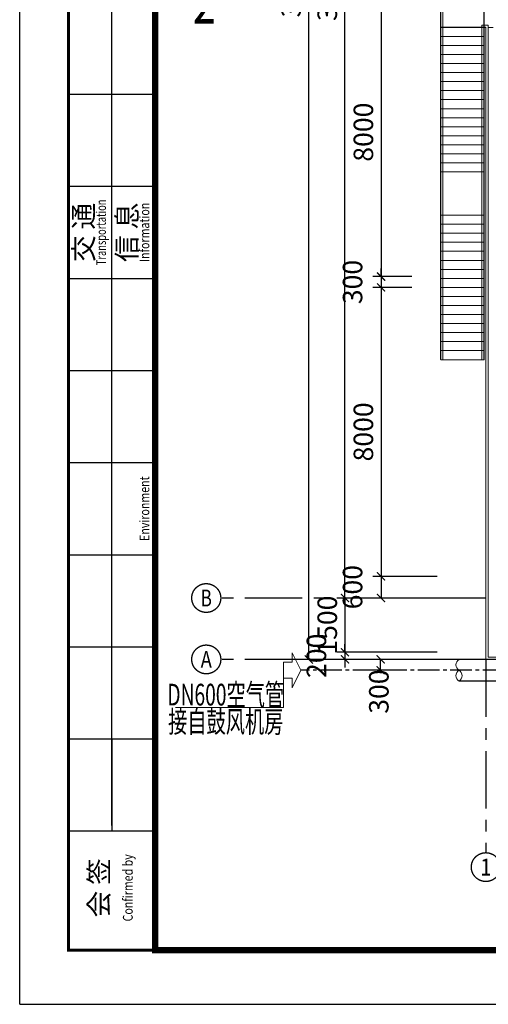
# Model space of a CAD drawing. Extents: x 2309230 to 2564658, y -1197180 to -702617.
# Drawn here: x 2367054 to 2380023, y -805212 to -777948 of the extents above; entities that cross this region are included whole.
import ezdxf
from ezdxf.enums import TextEntityAlignment as Align

# ---------------------------------------------------------------- set-up
doc = ezdxf.new("R2010")
doc.units = 0
doc.header["$LTSCALE"] = 50
for name, pattern in [('CENTER', [50.8, 31.75, -6.35, 6.35, -6.35]), ('DASHED', [19.05, 12.7, -6.35]), ('点画线', [18, 12, -2, 2, -2])]:
    doc.linetypes.add(name, pattern=pattern)
for name, color, linetype in [('0-标注', 3, 'Continuous'), ('AXIS_TEXT', 7, 'Continuous'), ('中心线层', 1, '点画线'), ('图框', 7, 'Continuous'), ('粗实线层', 7, 'Continuous'), ('轴线', 1, 'CENTER')]:
    doc.layers.add(name, color=color, linetype=linetype)
for name, color, linetype, lineweight in [('DIM', 3, 'Continuous', 13), ('土建', 6, 'Continuous', 18), ('文字', 2, 'Continuous', 15)]:
    doc.layers.add(name, color=color, linetype=linetype, lineweight=lineweight)
doc.styles.add('_TCH_AXIS', font='COMPLEX', dxfattribs={"bigfont": 'GBCBIG'})
doc.styles.add('COMPLEX', font='COMPLEX')
doc.styles.add('ROMAND', font='tjromans.shx', dxfattribs={"width": 0.7, "height": 2.7, "bigfont": 'tjhztxt.shx'})
doc.styles.add('TJ', font='tjromans.shx', dxfattribs={"width": 0.65, "bigfont": 'tjhztxt.shx'})
doc.styles.add('TKZ2_tjkts.shx', font='tjromant.shx', dxfattribs={"bigfont": 'tjkts.shx'})
doc.linetypes.add('FENCELINE1', pattern='A,6.35,-2.54,[133,ltypeshp.shx,S=2.54,R=0,X=-2.54,Y=0],-2.54,25.4', length=36.83)
doc.dimstyles.new('W-DIM150', dxfattribs={"dimscale": 1.5, "dimtxt": 360, "dimasz": 150, "dimexe": 150, "dimexo": 100, "dimgap": 100, "dimtad": 1, "dimdec": 0, "dimzin": 1, "dimdsep": 46, "dimtxsty": 'TJ', "dimblk": 'ARCHTICK', "dimcen": 0, "dimclrd": 256, "dimclre": 256, "dimclrt": 2, "dimadec": 1, "dimazin": 0, "dimtfac": 1, "dimtdec": 0, "dimtmove": 2, "dimatfit": 3, "dimldrblk": 'ARCHTICK', "dimfxl": 0, "dimarcsym": 0})

# ---------------------------------------------------------------- blocks, each defined once
blk = doc.blocks.new('_ArchTick')
at = {"color": 0, "linetype": 'ByBlock', "const_width": 0.15}
blk.add_lwpolyline([(-0.5, -0.5), (0.5, 0.5)], dxfattribs=at)
blk = doc.blocks.new('*D249')
at = {"layer": '0-标注', "lineweight": -2, "transparency": 16777216}
for p, q in [((2377906, -777062), (2376831, -777062)), ((2377056, -777062), (2377056, -785062)), ((2377906, -785062), (2376831, -785062))]:
    blk.add_line(p, q, dxfattribs=at)
at = {"layer": 'Defpoints', "color": 0, "transparency": 16777216}
for p in [(2378056, -777062), (2377056, -785062), (2378056, -785062)]:
    blk.add_point(p, dxfattribs=at)
at = {"layer": '0-标注', "lineweight": -2, "transparency": 16777216, "xscale": 225, "yscale": 225, "zscale": 225}
for p, rotation in [((2377056, -777062), 90), ((2377056, -785062), 270)]:
    blk.add_blockref('_ArchTick', p, dxfattribs=dict(at, rotation=rotation))
at = {"layer": '0-标注', "color": 2, "transparency": 16777216, "insert": (2376636, -781062), "char_height": 540, "attachment_point": 5, "rotation": 90, "style": 'TJ'}
blk.add_mtext('8000', dxfattribs=at)
blk = doc.blocks.new('*D240')
at = {"layer": '0-标注', "lineweight": -2, "transparency": 16777216}
for p, q in [((2377056, -785062), (2377056, -784837)), ((2377906, -785062), (2376831, -785062)), ((2377056, -785062), (2377056, -785362)), ((2377906, -785362), (2376831, -785362)), ((2377056, -785362), (2377056, -785587))]:
    blk.add_line(p, q, dxfattribs=at)
at = {"layer": 'Defpoints', "color": 0, "transparency": 16777216}
for p in [(2378056, -785062), (2377056, -785362), (2378056, -785362)]:
    blk.add_point(p, dxfattribs=at)
at = {"layer": '0-标注', "lineweight": -2, "transparency": 16777216, "xscale": 225, "yscale": 225, "zscale": 225}
for p, rotation in [((2377056, -785062), 270), ((2377056, -785362), 90)]:
    blk.add_blockref('_ArchTick', p, dxfattribs=dict(at, rotation=rotation))
at = {"layer": '0-标注', "color": 2, "transparency": 16777216, "insert": (2376336, -785212), "char_height": 540, "attachment_point": 5, "rotation": 90, "style": 'TJ'}
blk.add_mtext('300', dxfattribs=at)
blk = doc.blocks.new('*D250')
at = {"layer": '0-标注', "lineweight": -2, "transparency": 16777216}
for p, q in [((2377906, -785362), (2376831, -785362)), ((2377056, -785362), (2377056, -793362)), ((2378606, -793362), (2376831, -793362))]:
    blk.add_line(p, q, dxfattribs=at)
at = {"layer": 'Defpoints', "color": 0, "transparency": 16777216}
for p in [(2378056, -785362), (2377056, -793362), (2378756, -793362)]:
    blk.add_point(p, dxfattribs=at)
at = {"layer": '0-标注', "lineweight": -2, "transparency": 16777216, "xscale": 225, "yscale": 225, "zscale": 225}
for p, rotation in [((2377056, -785362), 90), ((2377056, -793362), 270)]:
    blk.add_blockref('_ArchTick', p, dxfattribs=dict(at, rotation=rotation))
at = {"layer": '0-标注', "color": 2, "transparency": 16777216, "insert": (2376636, -789362), "char_height": 540, "attachment_point": 5, "rotation": 90, "style": 'TJ'}
blk.add_mtext('8000', dxfattribs=at)
blk = doc.blocks.new('*D245')
at = {"layer": '0-标注', "lineweight": -2, "transparency": 16777216}
for p, q in [((2378606, -793362), (2376831, -793362)), ((2377056, -793362), (2377056, -793962)), ((2378606, -793962), (2376831, -793962))]:
    blk.add_line(p, q, dxfattribs=at)
at = {"layer": 'Defpoints', "color": 0, "transparency": 16777216}
for p in [(2378756, -793362), (2377056, -793962), (2378756, -793962)]:
    blk.add_point(p, dxfattribs=at)
at = {"layer": '0-标注', "lineweight": -2, "transparency": 16777216, "xscale": 225, "yscale": 225, "zscale": 225}
for p, rotation in [((2377056, -793362), 90), ((2377056, -793962), 270)]:
    blk.add_blockref('_ArchTick', p, dxfattribs=dict(at, rotation=rotation))
at = {"layer": '0-标注', "color": 2, "transparency": 16777216, "insert": (2376336, -793662), "char_height": 540, "attachment_point": 5, "rotation": 90, "style": 'TJ'}
blk.add_mtext('600', dxfattribs=at)
blk = doc.blocks.new('*D238')
at = {"layer": '0-标注', "lineweight": -2, "transparency": 16777216}
for p, q in [((2378606, -793962), (2375831, -793962)), ((2376056, -793962), (2376056, -795462)), ((2378606, -795462), (2375831, -795462))]:
    blk.add_line(p, q, dxfattribs=at)
at = {"layer": 'Defpoints', "color": 0, "transparency": 16777216}
for p in [(2378756, -793962), (2376056, -795462), (2378756, -795462)]:
    blk.add_point(p, dxfattribs=at)
at = {"layer": '0-标注', "lineweight": -2, "transparency": 16777216, "xscale": 225, "yscale": 225, "zscale": 225}
for p, rotation in [((2376056, -793962), 90), ((2376056, -795462), 270)]:
    blk.add_blockref('_ArchTick', p, dxfattribs=dict(at, rotation=rotation))
at = {"layer": '0-标注', "color": 2, "transparency": 16777216, "insert": (2375636, -794712), "char_height": 540, "attachment_point": 5, "rotation": 90, "style": 'TJ'}
blk.add_mtext('1500', dxfattribs=at)
blk = doc.blocks.new('*D232')
at = {"layer": '0-标注', "lineweight": -2, "transparency": 16777216}
for p, q in [((2376056, -795462), (2376056, -795237)), ((2378606, -795462), (2375831, -795462)), ((2376056, -795462), (2376056, -795662)), ((2378606, -795662), (2375831, -795662)), ((2376056, -795662), (2376056, -795887))]:
    blk.add_line(p, q, dxfattribs=at)
at = {"layer": 'Defpoints', "color": 0, "transparency": 16777216}
for p in [(2378756, -795462), (2376056, -795662), (2378756, -795662)]:
    blk.add_point(p, dxfattribs=at)
at = {"layer": '0-标注', "lineweight": -2, "transparency": 16777216, "xscale": 225, "yscale": 225, "zscale": 225}
for p, rotation in [((2376056, -795462), 270), ((2376056, -795662), 90)]:
    blk.add_blockref('_ArchTick', p, dxfattribs=dict(at, rotation=rotation))
at = {"layer": '0-标注', "color": 2, "transparency": 16777216, "insert": (2375336, -795562), "char_height": 540, "attachment_point": 5, "rotation": 90, "style": 'TJ'}
blk.add_mtext('200', dxfattribs=at)
blk = doc.blocks.new('*D251')
at = {"layer": '0-标注', "lineweight": -2, "transparency": 16777216}
for p, q in [((2377906, -758062), (2374831, -758062)), ((2375056, -795662), (2375056, -758062)), ((2378606, -795662), (2374831, -795662))]:
    blk.add_line(p, q, dxfattribs=at)
at = {"layer": 'Defpoints', "color": 0, "transparency": 16777216}
for p in [(2375056, -758062), (2378056, -758062), (2378756, -795662)]:
    blk.add_point(p, dxfattribs=at)
at = {"layer": '0-标注', "lineweight": -2, "transparency": 16777216, "xscale": 225, "yscale": 225, "zscale": 225}
for p, rotation in [((2375056, -758062), 90), ((2375056, -795662), 270)]:
    blk.add_blockref('_ArchTick', p, dxfattribs=dict(at, rotation=rotation))
at = {"layer": '0-标注', "color": 2, "transparency": 16777216, "insert": (2374636, -776862), "char_height": 540, "attachment_point": 5, "rotation": 90, "style": 'TJ'}
blk.add_mtext('37600', dxfattribs=at)
blk = doc.blocks.new('*D241')
at = {"layer": '0-标注', "lineweight": -2, "transparency": 16777216}
for p, q in [((2377906, -759962), (2375831, -759962)), ((2376056, -793962), (2376056, -759962)), ((2378606, -793962), (2375831, -793962))]:
    blk.add_line(p, q, dxfattribs=at)
at = {"layer": 'Defpoints', "color": 0, "transparency": 16777216}
for p in [(2376056, -759962), (2378056, -759962), (2378756, -793962)]:
    blk.add_point(p, dxfattribs=at)
at = {"layer": '0-标注', "lineweight": -2, "transparency": 16777216, "xscale": 225, "yscale": 225, "zscale": 225}
for p, rotation in [((2376056, -759962), 90), ((2376056, -793962), 270)]:
    blk.add_blockref('_ArchTick', p, dxfattribs=dict(at, rotation=rotation))
at = {"layer": '0-标注', "color": 2, "transparency": 16777216, "insert": (2375636, -776962), "char_height": 540, "attachment_point": 5, "rotation": 90, "style": 'TJ'}
blk.add_mtext('34000', dxfattribs=at)
blk = doc.blocks.new('A$C52854AFC')
for p, q in [((1700, 3300), (1700, 33800)), ((900, 16800), (2500, 16800)), ((900, 15100), (2500, 15100)), ((900, 13400), (2500, 13400)), ((900, 11700), (2500, 11700)), ((900, 10000), (2500, 10000)), ((900, 8300), (2500, 8300)), ((900, 6600), (2500, 6600)), ((900, 4900), (2500, 4900)), ((1700, 4900), (1700, 3200)), ((900, 3200), (2500, 3200))]:
    blk.add_line(p, q)
at = {"layer": '图框'}
for q in [(0, 42000), (104100, 0)]:
    blk.add_line((0, 0), q, dxfattribs=at)
at = {"layer": '图框', "const_width": 120}
blk.add_lwpolyline([(103100, 41000), (2500, 41000), (2500, 1000), (103100, 1000)], close=True, dxfattribs=at)
at = {"layer": '图框', "const_width": 60}
blk.add_lwpolyline([(2500, 1000), (900, 1000), (900, 33800), (2500, 33800)], dxfattribs=at)
at = {"style": 'TKZ2_tjkts.shx'}
for s, p in [('交 通', (1179, 14250)), ('信 息', (1979, 14250)), ('会 签', (1462, 2150))]:
    blk.add_text(s, height=360, rotation=90, dxfattribs=at).set_placement(p, align=Align.MIDDLE_CENTER)
for s, width, p in [('Transportation', 0.7, (1502, 14250)), ('Information', 0.8, (2302, 14250)), ('Environment', 0.8, (2302, 9150)), ('Confirmed by', 0.8, (1995, 2150))]:
    blk.add_text(s, height=180, rotation=90, dxfattribs=dict(at, width=width)).set_placement(p, align=Align.MIDDLE_CENTER)
blk = doc.blocks.new('*D565')
at = {"layer": '0-标注', "lineweight": -2, "transparency": 16777216}
for p, q in [((2377293, -795662), (2376818, -795662)), ((2377043, -795962), (2377043, -795662)), ((2377293, -795962), (2376818, -795962))]:
    blk.add_line(p, q, dxfattribs=at)
at = {"layer": 'Defpoints', "color": 0, "transparency": 16777216}
for p in [(2377043, -795662), (2377443, -795662), (2377443, -795962)]:
    blk.add_point(p, dxfattribs=at)
at = {"layer": '0-标注', "lineweight": -2, "transparency": 16777216, "xscale": 225, "yscale": 225, "zscale": 225}
for p, rotation in [((2377043, -795662), 90), ((2377043, -795962), 270)]:
    blk.add_blockref('_ArchTick', p, dxfattribs=dict(at, rotation=rotation))
at = {"layer": '0-标注', "color": 2, "transparency": 16777216, "insert": (2377064, -796553), "char_height": 540, "attachment_point": 5, "rotation": 90, "style": 'TJ'}
blk.add_mtext('300', dxfattribs=at)
blk = doc.blocks.new('_AXISO')
blk.add_circle((0, 0), 0.5)
at = {"layer": 'AXIS_TEXT', "style": 'COMPLEX', "width": 1.041667}
blk.add_attdef('A', text='', height=0.56, dxfattribs=at).set_placement((-0.25, -0.28), (0.25, -0.28), align=Align.FIT)

msp = doc.modelspace()

# ---------------------------------------------------------------- linework, layer by layer
at = {"layer": '0-标注'}
msp.add_lwpolyline([(2370703.8, -743712.1), (2509703.8, -743712.1), (2509703.8, -803712.1), (2370803.8, -803712.1)], close=True, dxfattribs=at)
at = {"layer": 'DIM', "color": 0, "linetype": 'DASHED', "ltscale": 0.2}
msp.add_line((2380155.6, -778162), (2379955.6, -778162), dxfattribs=at)
at = {"layer": 'DIM'}
for p, q in [((2374351.3, -796995.2), (2374351.3, -796182.2)), ((2371368.9, -796995.2), (2374351.3, -796995.2))]:
    msp.add_line(p, q, dxfattribs=at)
at = {"layer": 'DIM', "color": 0}
for points in [[(2379905.6, -778162), (2378705.6, -778162), (2378705.6, -778412), (2379905.6, -778412)], [(2379905.6, -778412), (2378705.6, -778412), (2378705.6, -778662), (2379905.6, -778662)], [(2379905.6, -778662), (2378705.6, -778662), (2378705.6, -778912), (2379905.6, -778912)], [(2379905.6, -778912), (2378705.6, -778912), (2378705.6, -779162), (2379905.6, -779162)], [(2379905.6, -779162), (2378705.6, -779162), (2378705.6, -779412), (2379905.6, -779412)], [(2379905.6, -779412), (2378705.6, -779412), (2378705.6, -779662), (2379905.6, -779662)], [(2379905.6, -779662), (2378705.6, -779662), (2378705.6, -779912), (2379905.6, -779912)], [(2379905.6, -779912), (2378705.6, -779912), (2378705.6, -780162), (2379905.6, -780162)], [(2379905.6, -780162), (2378705.6, -780162), (2378705.6, -780412), (2379905.6, -780412)], [(2379905.6, -780412), (2378705.6, -780412), (2378705.6, -780662), (2379905.6, -780662)], [(2379905.6, -780662), (2378705.6, -780662), (2378705.6, -780912), (2379905.6, -780912)], [(2379905.6, -780912), (2378705.6, -780912), (2378705.6, -781162), (2379905.6, -781162)], [(2379905.6, -781162), (2378705.6, -781162), (2378705.6, -781412), (2379905.6, -781412)], [(2379905.6, -781412), (2378705.6, -781412), (2378705.6, -781662), (2379905.6, -781662)], [(2379905.6, -781662), (2378705.6, -781662), (2378705.6, -781912), (2379905.6, -781912)], [(2379905.6, -781912), (2378705.6, -781912), (2378705.6, -782162), (2379905.6, -782162)], [(2379905.6, -783362), (2378705.6, -783362), (2378705.6, -783612), (2379905.6, -783612)], [(2379905.6, -783612), (2378705.6, -783612), (2378705.6, -783862), (2379905.6, -783862)], [(2379905.6, -783862), (2378705.6, -783862), (2378705.6, -784112), (2379905.6, -784112)], [(2379905.6, -784112), (2378705.6, -784112), (2378705.6, -784362), (2379905.6, -784362)], [(2379905.6, -784362), (2378705.6, -784362), (2378705.6, -784612), (2379905.6, -784612)], [(2379905.6, -784612), (2378705.6, -784612), (2378705.6, -784862), (2379905.6, -784862)], [(2379905.6, -784862), (2378705.6, -784862), (2378705.6, -785112), (2379905.6, -785112)], [(2379905.6, -785112), (2378705.6, -785112), (2378705.6, -785362), (2379905.6, -785362)], [(2379905.6, -785362), (2378705.6, -785362), (2378705.6, -785612), (2379905.6, -785612)], [(2379905.6, -785612), (2378705.6, -785612), (2378705.6, -785862), (2379905.6, -785862)], [(2379905.6, -785862), (2378705.6, -785862), (2378705.6, -786112), (2379905.6, -786112)], [(2379905.6, -786112), (2378705.6, -786112), (2378705.6, -786362), (2379905.6, -786362)], [(2379905.6, -786362), (2378705.6, -786362), (2378705.6, -786612), (2379905.6, -786612)], [(2379905.6, -786612), (2378705.6, -786612), (2378705.6, -787362), (2379905.6, -787362)], [(2379905.6, -787112), (2378705.6, -787112), (2378705.6, -786862), (2379905.6, -786862)], [(2379905.6, -786862), (2378705.6, -786862), (2378705.6, -787112), (2379905.6, -787112)], [(2379905.6, -787362), (2378705.6, -787362), (2378705.6, -787112), (2379905.6, -787112)], [(2379905.6, -787112), (2378705.6, -787112), (2378705.6, -787362), (2379905.6, -787362)]]:
    msp.add_lwpolyline(points, close=True, dxfattribs=at)
at = {"layer": 'DIM'}
msp.add_lwpolyline([(2374598.9, -796182.2), (2374598.9, -796444.6), (2374836.2, -795962), (2374598.9, -795479.5), (2374598.9, -795741.9), (2374351.3, -795741.9), (2374351.3, -796182.2)], close=True, dxfattribs=at)
msp.add_lwpolyline([(2379213.2, -795662, 0.5625), (2379213.2, -795962, 0.5625), (2379213.2, -796262, 0.5625), (2379213.2, -795962)], format="xyb", dxfattribs=at)
at = {"layer": '中心线层'}
msp.add_line((2434471.9, -795962), (2374836.2, -795962), dxfattribs=at)
at = {"layer": '土建', "color": 4, "linetype": 'FENCELINE1', "ltscale": 0.2}
for p, q in [((2378765.6, -776912), (2378765.6, -787362)), ((2379845.6, -778102), (2379845.6, -787362))]:
    msp.add_line(p, q, dxfattribs=at)
at = {"layer": '土建', "color": 0, "const_width": 34}
for points in [[(2378705.6, -775612), (2378705.6, -778212)], [(2378705.6, -778162), (2378705.6, -787362), (2378705.6, -787362)], [(2379905.6, -778162), (2378705.6, -778162)], [(2379905.6, -778162), (2379905.6, -787362), (2379905.6, -787362)]]:
    msp.add_lwpolyline(points, dxfattribs=at)
at = {"layer": '土建', "const_width": 34}
for points in [[(2379905.6, -775612), (2379905.6, -778212)], [(2379905.6, -778162), (2379955.6, -778162)], [(2379955.6, -778162), (2379955.6, -795662)], [(2379955.6, -795662), (2423655.6, -795662)]]:
    msp.add_lwpolyline(points, dxfattribs=at)
at = {"layer": '土建', "color": 4, "linetype": 'FENCELINE1', "ltscale": 0.2}
for points in [[(2379845.6, -778102), (2380015.6, -778102), (2380015.6, -795602)], [(2380015.6, -795602), (2423595.6, -795602)]]:
    msp.add_lwpolyline(points, dxfattribs=at)
at = {"layer": '粗实线层', "color": 2}
for p, q in [((2434471.9, -795662), (2379213.2, -795662)), ((2434471.9, -796262), (2379213.2, -796262))]:
    msp.add_line(p, q, dxfattribs=at)
at = {"layer": '轴线'}
for p, q in [((2379955.6, -793962), (2372617.3, -793962)), ((2379955.6, -795662), (2372617.3, -795662)), ((2379955.6, -795662), (2379955.6, -801012.9))]:
    msp.add_line(p, q, dxfattribs=at)

# ---------------------------------------------------------------- block references
at = {"layer": '图框', "xscale": 1.5, "yscale": 1.5, "zscale": 1.5}
msp.add_blockref('A$C52854AFC', (2367053.8, -805212.1), dxfattribs=at)
at = {"layer": '轴线'}
ref = msp.add_blockref('_AXISO', (2372217.3, -793962), dxfattribs=dict(at, xscale=800, yscale=800, zscale=800))
ref.add_attrib('A', 'B', dxfattribs={"layer": 'AXIS_TEXT', "height": 465.9, "style": '_TCH_AXIS', "width": 0.823529}).set_placement((2372062, -794195), (2372372.6, -794195), align=Align.FIT)
ref = msp.add_blockref('_AXISO', (2372217.3, -795662), dxfattribs=dict(at, xscale=800, yscale=800, zscale=800))
ref.add_attrib('A', 'A', dxfattribs={"layer": 'AXIS_TEXT', "height": 465.9, "style": '_TCH_AXIS', "width": 0.777778}).set_placement((2372062, -795895), (2372372.6, -795895), align=Align.FIT)
ref = msp.add_blockref('_AXISO', (2379955.6, -801412.9), dxfattribs=dict(at, xscale=800, yscale=800, zscale=800))
ref.add_attrib('A', '1', dxfattribs={"layer": 'AXIS_TEXT', "height": 465.9, "style": '_TCH_AXIS', "width": 1.555556}).set_placement((2379800.2, -801645.9), (2380110.9, -801645.9), align=Align.FIT)

# ---------------------------------------------------------------- texts
at = {"layer": 'DIM', "color": 7, "style": 'ROMAND', "width": 0.7}
msp.add_text('2', height=1200, dxfattribs=at).set_placement((2372165.3, -778054.8), align=Align.CENTER)
at = {"layer": '文字', "style": 'TJ', "width": 0.65}
for s, p in [('DN600空气管', (2372756.7, -796637.4)), ('接自鼓风机房', (2372756.7, -797385.7))]:
    msp.add_text(s, height=600, dxfattribs=at).set_placement(p, align=Align.MIDDLE_CENTER)

# ---------------------------------------------------------------- dimensions: what is measured, and where the dimension line sits
at = {"layer": '0-标注'}
for base, p1, p2, picture, middle in [((2375055.6, -758062), (2378755.6, -795662), (2378055.6, -758062), '*D251', (2374635.6, -776862)), ((2376055.6, -759962), (2378755.6, -793962), (2378055.6, -759962), '*D241', (2375635.6, -776962)), ((2377055.6, -785062), (2378055.6, -777062), (2378055.6, -785062), '*D249', (2376635.6, -781062)), ((2377055.6, -785362), (2378055.6, -785062), (2378055.6, -785362), '*D240', (2376335.6, -785212)), ((2377055.6, -793362), (2378055.6, -785362), (2378755.6, -793362), '*D250', (2376635.6, -789362)), ((2377055.6, -793962), (2378755.6, -793362), (2378755.6, -793962), '*D245', (2376335.6, -793662)), ((2376055.6, -795462), (2378755.6, -793962), (2378755.6, -795462), '*D238', (2375635.6, -794712)), ((2376055.6, -795662), (2378755.6, -795462), (2378755.6, -795662), '*D232', (2375335.6, -795562))]:
    dim = msp.add_linear_dim(base=base, p1=p1, p2=p2, angle=90, dimstyle='W-DIM150', dxfattribs=at)
    dim.commit()
    dim.dimension.update_dxf_attribs({"geometry": picture, "text_midpoint": middle})
dim = msp.add_linear_dim(base=(2377043.4, -795662), p1=(2377442.7, -795962), p2=(2377442.7, -795662), angle=90, dimstyle='W-DIM150', dxfattribs=at)
dim.commit()
dim.dimension.update_dxf_attribs({"geometry": '*D565', "text_midpoint": (2377064.2, -796552.9), "dimtype": 160})

doc.saveas('drawing.dxf')
